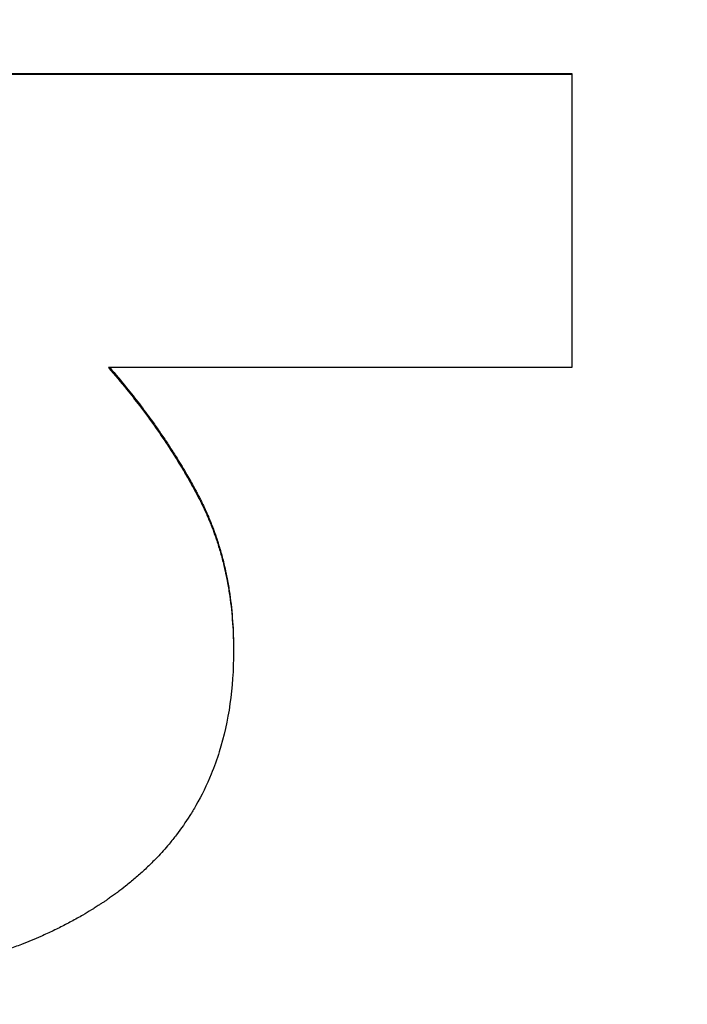
# Model space of a CAD drawing. Units: inches. Extents: x 22 to 246, y 8 to 171.
# Drawn here: x 212 to 213, y 97 to 97 of the extents above; entities that cross this region are included whole.
import ezdxf

# ---------------------------------------------------------------- set-up
doc = ezdxf.new("R2010")
doc.units = ezdxf.units.IN
doc.header["$LTSCALE"] = 16
doc.header["$MEASUREMENT"] = 0
doc.layers.add('Dimensions(ANSI)', color=7, linetype='Continuous', lineweight=18)
doc.layers.add('Visible Edges(ANSI)', color=7, linetype='Continuous', lineweight=25)
doc.styles.add('MESTEK', font='arial.ttf')
doc.dimstyles.new('MESTEK FRACTIONS', dxfattribs={"dimscale": 16, "dimtxt": 0.08, "dimasz": 0.098425, "dimexe": 0.063, "dimexo": 0.0625, "dimgap": 0.031496, "dimtad": 0, "dimtih": 1, "dimtoh": 1, "dimdec": 5, "dimrnd": 1e-08, "dimzin": 1, "dimdsep": 46, "dimlunit": 5, "dimtxsty": 'MESTEK', "dimcen": 0.09, "dimdle": 0.393701, "dimclrd": 7, "dimclre": 7, "dimclrt": 7, "dimadec": 0, "dimazin": 0, "dimtfac": 1, "dimtofl": 0, "dimtmove": 0, "dimatfit": 3, "dimfxl": 0, "dimfrac": 2, "dimtolj": 1, "dimtzin": 0, "dimlwd": 15, "dimlwe": 15, "dimarcsym": 0})

# ---------------------------------------------------------------- blocks, each defined once
blk = doc.blocks.new('*D48')
at = {"layer": 'Defpoints', "color": 0, "linetype": 'Continuous'}
for p in [(212.884765, 108.339081), (197.111837, 103.727151), (212.884765, 89.602477)]:
    blk.add_point(p, dxfattribs=at)
at = {"layer": 'Dimensions(ANSI)', "color": 7, "linetype": 'Continuous', "lineweight": 15}
for p, q in [((197.111837, 104.727151), (197.111837, 109.347081)), ((212.884765, 90.602477), (212.884765, 109.347081)), ((198.68664, 108.339081), (200.755646, 108.339081)), ((211.309962, 108.339081), (209.240955, 108.339081))]:
    blk.add_line(p, q, dxfattribs=at)
at = {"layer": 'Dimensions(ANSI)', "color": 7, "linetype": 'Continuous'}
for points in [[(198.68664, 108.601549), (198.68664, 108.076614), (197.111837, 108.339081)], [(211.309962, 108.601549), (211.309962, 108.076614), (212.884765, 108.339081)]]:
    blk.add_solid(points, dxfattribs=at)
at = {"layer": 'Dimensions(ANSI)', "color": 7, "linetype": 'Continuous', "lineweight": 18, "insert": (204.998301, 108.339081), "char_height": 1.27999997, "attachment_point": 5, "style": 'MESTEK'}
blk.add_mtext('\\A1; 15 3/4\\P(400 mm)', dxfattribs=at)

msp = doc.modelspace()

# ---------------------------------------------------------------- linework, layer by layer
at = {"layer": 'Visible Edges(ANSI)', "color": 7}
for p, q in [((212.3990131, 96.7113641), (212.5243616, 96.7113641)), ((212.5243616, 96.7113641), (212.5243616, 96.7112809)), ((212.4919791, 96.6562092), (212.4919791, 96.6560156))]:
    msp.add_line(p, q, dxfattribs=at)
msp.add_arc((217.6661132, 94.9177172), 6, 233.25759496, 158.53332429, dxfattribs=at)
for points in [[(212.3990131, 96.7112809), (212.440796, 96.7112809), (212.4825788, 96.7112809), (212.5243616, 96.7112809)], [(212.5243616, 96.6832027), (212.5095804, 96.6832027), (212.4947992, 96.6832027), (212.480018, 96.6832027)]]:
    msp.add_open_spline(points, degree=3, dxfattribs=at)
for points, knots in [([(212.5243616, 96.7112809), (212.5243616, 96.7097164), (212.5243616, 96.7081527), (212.5243616, 96.7065895), (212.5243616, 96.7061988), (212.5243616, 96.705808), (212.5243616, 96.7054173), (212.5243616, 96.7042453), (212.5243616, 96.7030736), (212.5243616, 96.7019023), (212.5243616, 96.7011215), (212.5243616, 96.7003408), (212.5243616, 96.6995604), (212.5243616, 96.6991702), (212.5243616, 96.69878), (212.5243616, 96.6983899), (212.5243616, 96.6976096), (212.5243616, 96.6968296), (212.5243616, 96.6960497), (212.5243616, 96.6956598), (212.5243616, 96.6952699), (212.5243616, 96.6948801), (212.5243616, 96.6937107), (212.5243616, 96.6925417), (212.5243616, 96.6913732), (212.5243616, 96.6886468), (212.5243616, 96.6859232), (212.5243616, 96.6832027)], [0, 0, 0, 0, 0.011938412, 0.011938412, 0.011938412, 0.014923015, 0.014923015, 0.014923015, 0.023876824, 0.023876824, 0.023876824, 0.02984603, 0.02984603, 0.02984603, 0.032830632, 0.032830632, 0.032830632, 0.038799838, 0.038799838, 0.038799838, 0.041784441, 0.041784441, 0.041784441, 0.05073825, 0.05073825, 0.05073825, 0.071630471, 0.071630471, 0.071630471, 0.071630471]), ([(212.480018, 96.6832027), (212.4806123, 96.6825166), (212.4811876, 96.6818289), (212.4817441, 96.6811395), (212.4821614, 96.6806226), (212.4825681, 96.6801047), (212.4829642, 96.6795859), (212.4830962, 96.679413), (212.4832271, 96.67924), (212.4833567, 96.6790669), (212.483616, 96.6787207), (212.4838706, 96.678374), (212.4841205, 96.678027), (212.4842454, 96.6778535), (212.4843692, 96.6776799), (212.4844918, 96.6775062), (212.4847369, 96.6771588), (212.4849773, 96.676811), (212.485213, 96.6764628), (212.4853308, 96.6762887), (212.4854475, 96.6761146), (212.485563, 96.6759403), (212.4857939, 96.6755917), (212.4860202, 96.6752427), (212.4862417, 96.6748934), (212.4863524, 96.6747187), (212.486462, 96.674544), (212.4865704, 96.6743691), (212.4867329, 96.6741068), (212.4868929, 96.6738443), (212.4870501, 96.6735815), (212.4871026, 96.673494), (212.4871547, 96.6734064), (212.4872065, 96.6733187), (212.4873102, 96.6731435), (212.4874126, 96.6729681), (212.4875139, 96.6727927), (212.4875646, 96.672705), (212.4876149, 96.6726172), (212.487665, 96.6725294), (212.4877401, 96.6723978), (212.4878145, 96.6722661), (212.4878883, 96.6721343), (212.4879128, 96.6720904), (212.4879374, 96.6720465), (212.4879618, 96.6720025), (212.4880107, 96.6719147), (212.4880593, 96.6718268), (212.4881075, 96.6717389), (212.4881317, 96.6716949), (212.4881558, 96.6716509), (212.4881797, 96.671607), (212.4882157, 96.671541), (212.4882516, 96.671475), (212.4882872, 96.6714091), (212.4883229, 96.6713431), (212.4883584, 96.6712771), (212.4883937, 96.6712111), (212.4884055, 96.6711891), (212.4884172, 96.6711671), (212.488429, 96.6711451), (212.4884525, 96.6711011), (212.4884759, 96.671057), (212.4884992, 96.671013), (212.4885108, 96.670991), (212.4885225, 96.670969), (212.4885341, 96.670947), (212.4885574, 96.6709029), (212.4885806, 96.6708589), (212.4886037, 96.6708149), (212.4886152, 96.6707928), (212.4886268, 96.6707708), (212.4886383, 96.6707488), (212.4886613, 96.6707048), (212.4886843, 96.6706607), (212.4887071, 96.6706166), (212.4887186, 96.6705945), (212.4887299, 96.6705725), (212.4887413, 96.6705504), (212.488764, 96.6705062), (212.4887866, 96.6704619), (212.4888091, 96.6704176), (212.4888203, 96.6703954), (212.4888316, 96.6703732), (212.4888427, 96.670351), (212.4888651, 96.6703066), (212.4888873, 96.6702621), (212.4889095, 96.6702175), (212.4889205, 96.6701953), (212.4889316, 96.670173), (212.4889426, 96.6701506), (212.4889646, 96.670106), (212.4889864, 96.6700613), (212.4890082, 96.6700165), (212.4890191, 96.6699941), (212.4890299, 96.6699717), (212.4890408, 96.6699493), (212.4890732, 96.6698821), (212.4891054, 96.6698146), (212.4891374, 96.669747), (212.4891587, 96.669702), (212.4891798, 96.6696568), (212.4892009, 96.6696116), (212.489243, 96.6695212), (212.4892846, 96.6694305), (212.4893257, 96.6693395), (212.4893463, 96.6692941), (212.4893667, 96.6692485), (212.4893871, 96.6692029), (212.4894481, 96.6690659), (212.489508, 96.6689284), (212.4895668, 96.6687902), (212.489606, 96.6686981), (212.4896448, 96.6686056), (212.489683, 96.6685129), (212.4897596, 96.6683275), (212.4898342, 96.6681409), (212.4899069, 96.6679532), (212.4899433, 96.6678594), (212.4899791, 96.6677652), (212.4900145, 96.6676708), (212.4901207, 96.6673875), (212.4902226, 96.6671016), (212.4903202, 96.6668131), (212.4903852, 96.6666208), (212.4904484, 96.6664274), (212.4905096, 96.6662328), (212.4906321, 96.6658436), (212.4907469, 96.6654498), (212.490854, 96.6650514), (212.4909076, 96.6648522), (212.4909593, 96.6646519), (212.491009, 96.6644504), (212.4911583, 96.663846), (212.4912903, 96.6632313), (212.4914051, 96.6626064), (212.4914816, 96.6621897), (212.4915505, 96.6617685), (212.4916117, 96.6613428), (212.4917342, 96.6604913), (212.491826, 96.6596215), (212.4918873, 96.6587336), (212.4919485, 96.6578458), (212.4919791, 96.6569397), (212.4919791, 96.6560156)], [0, 0, 0, 0, 0.1666667, 0.1666667, 0.1666667, 0.2916667, 0.2916667, 0.2916667, 0.3333333, 0.3333333, 0.3333333, 0.4166667, 0.4166667, 0.4166667, 0.4583333, 0.4583333, 0.4583333, 0.5416667, 0.5416667, 0.5416667, 0.5833333, 0.5833333, 0.5833333, 0.6666667, 0.6666667, 0.6666667, 0.7083333, 0.7083333, 0.7083333, 0.7708333, 0.7708333, 0.7708333, 0.7916667, 0.7916667, 0.7916667, 0.8333333, 0.8333333, 0.8333333, 0.8541667, 0.8541667, 0.8541667, 0.8854167, 0.8854167, 0.8854167, 0.8958333, 0.8958333, 0.8958333, 0.9166667, 0.9166667, 0.9166667, 0.9270833, 0.9270833, 0.9270833, 0.9427083, 0.9427083, 0.9427083, 0.9583333, 0.9583333, 0.9583333, 0.9635417, 0.9635417, 0.9635417, 0.9739583, 0.9739583, 0.9739583, 0.9791667, 0.9791667, 0.9791667, 0.9895833, 0.9895833, 0.9895833, 0.9947917, 0.9947917, 0.9947917, 1.0052083, 1.0052083, 1.0052083, 1.0104167, 1.0104167, 1.0104167, 1.0208333, 1.0208333, 1.0208333, 1.0260417, 1.0260417, 1.0260417, 1.0364583, 1.0364583, 1.0364583, 1.0416667, 1.0416667, 1.0416667, 1.0520833, 1.0520833, 1.0520833, 1.0572917, 1.0572917, 1.0572917, 1.0729167, 1.0729167, 1.0729167, 1.0833333, 1.0833333, 1.0833333, 1.1041667, 1.1041667, 1.1041667, 1.1145833, 1.1145833, 1.1145833, 1.1458333, 1.1458333, 1.1458333, 1.1666667, 1.1666667, 1.1666667, 1.2083333, 1.2083333, 1.2083333, 1.2291667, 1.2291667, 1.2291667, 1.2916667, 1.2916667, 1.2916667, 1.3333333, 1.3333333, 1.3333333, 1.4166667, 1.4166667, 1.4166667, 1.4583333, 1.4583333, 1.4583333, 1.5833333, 1.5833333, 1.5833333, 1.6666667, 1.6666667, 1.6666667, 1.8333333, 1.8333333, 1.8333333, 2, 2, 2, 2]), ([(212.4801386, 96.6832027), (212.4806902, 96.6825642), (212.4812253, 96.6819242), (212.4817441, 96.6812829), (212.4821614, 96.680767), (212.4825681, 96.6802501), (212.4829642, 96.6797324), (212.4833603, 96.6792147), (212.4837457, 96.6786961), (212.4841205, 96.6781766), (212.4842454, 96.6780035), (212.4843692, 96.6778302), (212.4844918, 96.6776569), (212.4847369, 96.6773101), (212.4849773, 96.676963), (212.485213, 96.6766156), (212.4853308, 96.6764418), (212.4854475, 96.676268), (212.485563, 96.676094), (212.4857939, 96.6757462), (212.4860202, 96.6753979), (212.4862417, 96.6750493), (212.4863524, 96.6748749), (212.486462, 96.6747005), (212.4865704, 96.674526), (212.4867329, 96.6742642), (212.4868929, 96.6740022), (212.4870501, 96.67374), (212.4872074, 96.6734778), (212.487362, 96.6732154), (212.4875139, 96.6729527), (212.4876406, 96.6727339), (212.4877653, 96.6725148), (212.4878883, 96.6722957), (212.4879128, 96.6722518), (212.4879374, 96.672208), (212.4879618, 96.6721642), (212.4880718, 96.6719668), (212.4881802, 96.6717694), (212.4882872, 96.6715719), (212.4883229, 96.671506), (212.4883584, 96.6714402), (212.4883937, 96.6713743), (212.4884644, 96.6712425), (212.4885344, 96.6711107), (212.4886037, 96.6709789), (212.4886383, 96.6709129), (212.4886729, 96.6708471), (212.4887071, 96.670781), (212.4887414, 96.670715), (212.4887754, 96.6706487), (212.4888091, 96.6705823), (212.4888428, 96.670516), (212.4888763, 96.6704494), (212.4889095, 96.6703827), (212.4889427, 96.670316), (212.4889756, 96.6702492), (212.4890082, 96.6701821), (212.4890191, 96.6701598), (212.4890299, 96.6701374), (212.4890408, 96.670115), (212.4890732, 96.6700479), (212.4891054, 96.6699806), (212.4891374, 96.6699132), (212.4891587, 96.6698682), (212.4891798, 96.6698231), (212.4892009, 96.669778), (212.489243, 96.6696878), (212.4892846, 96.6695973), (212.4893257, 96.6695065), (212.4893463, 96.6694611), (212.4893667, 96.6694156), (212.4893871, 96.6693701), (212.4894481, 96.6692334), (212.489508, 96.6690962), (212.4895668, 96.6689582), (212.489606, 96.6688663), (212.4896448, 96.668774), (212.489683, 96.6686815), (212.4897596, 96.6684965), (212.4898342, 96.6683103), (212.4899069, 96.6681229), (212.4899433, 96.6680293), (212.4899791, 96.6679353), (212.4900145, 96.6678411), (212.4901207, 96.6675583), (212.4902226, 96.667273), (212.4903202, 96.6669851), (212.4903852, 96.6667932), (212.4904484, 96.6666001), (212.4905096, 96.6664059), (212.4906321, 96.6660175), (212.4907469, 96.6656245), (212.490854, 96.6652269), (212.4909076, 96.6650281), (212.4909593, 96.6648282), (212.491009, 96.6646271), (212.4911583, 96.6640239), (212.4912903, 96.6634105), (212.4914051, 96.6627868), (212.4914816, 96.6623709), (212.4915505, 96.6619506), (212.4916117, 96.6615257), (212.4917342, 96.6606759), (212.491826, 96.6598079), (212.4918873, 96.6589218), (212.4919485, 96.6580356), (212.4919791, 96.6571314), (212.4919791, 96.6562092)], [0.0112971, 0.0112971, 0.0112971, 0.0112971, 0.1666667, 0.1666667, 0.1666667, 0.2916667, 0.2916667, 0.2916667, 0.4166667, 0.4166667, 0.4166667, 0.4583333, 0.4583333, 0.4583333, 0.5416667, 0.5416667, 0.5416667, 0.5833333, 0.5833333, 0.5833333, 0.6666667, 0.6666667, 0.6666667, 0.7083333, 0.7083333, 0.7083333, 0.7708333, 0.7708333, 0.7708333, 0.8333333, 0.8333333, 0.8333333, 0.8854167, 0.8854167, 0.8854167, 0.8958333, 0.8958333, 0.8958333, 0.9427083, 0.9427083, 0.9427083, 0.9583333, 0.9583333, 0.9583333, 0.9895833, 0.9895833, 0.9895833, 1.0052083, 1.0052083, 1.0052083, 1.0208333, 1.0208333, 1.0208333, 1.0364583, 1.0364583, 1.0364583, 1.0520833, 1.0520833, 1.0520833, 1.0572917, 1.0572917, 1.0572917, 1.0729167, 1.0729167, 1.0729167, 1.0833333, 1.0833333, 1.0833333, 1.1041667, 1.1041667, 1.1041667, 1.1145833, 1.1145833, 1.1145833, 1.1458333, 1.1458333, 1.1458333, 1.1666667, 1.1666667, 1.1666667, 1.2083333, 1.2083333, 1.2083333, 1.2291667, 1.2291667, 1.2291667, 1.2916667, 1.2916667, 1.2916667, 1.3333333, 1.3333333, 1.3333333, 1.4166667, 1.4166667, 1.4166667, 1.4583333, 1.4583333, 1.4583333, 1.5833333, 1.5833333, 1.5833333, 1.6666667, 1.6666667, 1.6666667, 1.8333333, 1.8333333, 1.8333333, 2, 2, 2, 2]), ([(212.4919791, 96.6560156), (212.4919791, 96.6542843), (212.4918652, 96.6526211), (212.4916374, 96.6510258), (212.4914096, 96.6494305), (212.4910679, 96.647903), (212.4906123, 96.6464431), (212.4903845, 96.6457132), (212.4901282, 96.6450001), (212.4898434, 96.6443039), (212.4894163, 96.6432596), (212.4889251, 96.6422531), (212.4883698, 96.6412845), (212.4881847, 96.6409616), (212.4879925, 96.6406429), (212.4877932, 96.6403284), (212.4873945, 96.6396994), (212.4869674, 96.6390871), (212.4865118, 96.6384916), (212.486284, 96.6381939), (212.4860491, 96.6379003), (212.485807, 96.6376109), (212.4854439, 96.6371768), (212.4850649, 96.6367521), (212.4846698, 96.6363368), (212.4845381, 96.6361983), (212.4844046, 96.6360609), (212.4842693, 96.6359246), (212.4839988, 96.6356519), (212.4837212, 96.6353833), (212.4834364, 96.6351189), (212.483294, 96.6349867), (212.4831499, 96.6348556), (212.4830039, 96.6347255), (212.4827121, 96.6344652), (212.4824131, 96.6342092), (212.482107, 96.6339573), (212.4819539, 96.6338313), (212.4817991, 96.6337064), (212.4816425, 96.6335825), (212.4814075, 96.6333967), (212.4811686, 96.6332132), (212.4809257, 96.6330321), (212.4808447, 96.6329717), (212.4807633, 96.6329116), (212.4806814, 96.6328517), (212.4805586, 96.6327619), (212.4804348, 96.6326727), (212.48031, 96.6325841), (212.4801852, 96.6324955), (212.4800594, 96.6324074), (212.4799326, 96.63232), (212.4798903, 96.6322908), (212.479848, 96.6322617), (212.4798055, 96.6322327), (212.4797205, 96.6321747), (212.479635, 96.6321169), (212.4795492, 96.6320594), (212.4795063, 96.6320306), (212.4794634, 96.632002), (212.4794203, 96.6319734), (212.4793342, 96.6319162), (212.4792477, 96.6318593), (212.4791609, 96.6318027), (212.4791175, 96.6317745), (212.479074, 96.6317463), (212.4790304, 96.6317181), (212.4788997, 96.6316337), (212.4787682, 96.63155), (212.4786359, 96.6314669), (212.4785477, 96.6314116), (212.4784591, 96.6313565), (212.4783703, 96.6313018), (212.4781036, 96.6311375), (212.4778338, 96.630976), (212.4775609, 96.6308172), (212.4773789, 96.6307113), (212.4771956, 96.6306066), (212.4770109, 96.6305032), (212.4766415, 96.6302963), (212.4762665, 96.6300942), (212.475886, 96.629897), (212.4756957, 96.6297984), (212.4755041, 96.629701), (212.4753111, 96.6296048), (212.474925, 96.6294124), (212.4745334, 96.6292249), (212.4741363, 96.6290422), (212.4739377, 96.6289508), (212.4737378, 96.6288607), (212.4735364, 96.6287718), (212.4729324, 96.628505), (212.4723159, 96.628249), (212.4716869, 96.628004), (212.4712676, 96.6278406), (212.4708428, 96.627682), (212.4704124, 96.6275283), (212.4695516, 96.6272208), (212.4686686, 96.6269327), (212.4677635, 96.6266638), (212.4673109, 96.6265293), (212.4668528, 96.6263997), (212.4663891, 96.6262748), (212.4649982, 96.6259004), (212.4635573, 96.6255692), (212.4620665, 96.6252813), (212.4610727, 96.6250894), (212.4600567, 96.6249167), (212.4590185, 96.6247632), (212.4569422, 96.6244562), (212.4547771, 96.624226), (212.4525234, 96.6240726), (212.4502697, 96.6239191), (212.4479272, 96.6238424), (212.4454961, 96.6238424)], [0, 0, 0, 0, 0.1666667, 0.1666667, 0.1666667, 0.3333333, 0.3333333, 0.3333333, 0.4166667, 0.4166667, 0.4166667, 0.5416667, 0.5416667, 0.5416667, 0.5833333, 0.5833333, 0.5833333, 0.6666667, 0.6666667, 0.6666667, 0.7083333, 0.7083333, 0.7083333, 0.7708333, 0.7708333, 0.7708333, 0.7916667, 0.7916667, 0.7916667, 0.8333333, 0.8333333, 0.8333333, 0.8541667, 0.8541667, 0.8541667, 0.8958333, 0.8958333, 0.8958333, 0.9166667, 0.9166667, 0.9166667, 0.9479167, 0.9479167, 0.9479167, 0.9583333, 0.9583333, 0.9583333, 0.9739583, 0.9739583, 0.9739583, 0.9895833, 0.9895833, 0.9895833, 0.9947917, 0.9947917, 0.9947917, 1.0052083, 1.0052083, 1.0052083, 1.0104167, 1.0104167, 1.0104167, 1.0208333, 1.0208333, 1.0208333, 1.0260417, 1.0260417, 1.0260417, 1.0416667, 1.0416667, 1.0416667, 1.0520833, 1.0520833, 1.0520833, 1.0833333, 1.0833333, 1.0833333, 1.1041667, 1.1041667, 1.1041667, 1.1458333, 1.1458333, 1.1458333, 1.1666667, 1.1666667, 1.1666667, 1.2083333, 1.2083333, 1.2083333, 1.2291667, 1.2291667, 1.2291667, 1.2916667, 1.2916667, 1.2916667, 1.3333333, 1.3333333, 1.3333333, 1.4166667, 1.4166667, 1.4166667, 1.4583333, 1.4583333, 1.4583333, 1.5833333, 1.5833333, 1.5833333, 1.6666667, 1.6666667, 1.6666667, 1.8333333, 1.8333333, 1.8333333, 2, 2, 2, 2])]:
    msp.add_open_spline(points, degree=3, knots=knots, dxfattribs=at)

# ---------------------------------------------------------------- dimensions: what is measured, and where the dimension line sits
at = {"layer": 'Dimensions(ANSI)', "color": 7, "linetype": 'Continuous', "lineweight": 18}
dim = msp.add_linear_dim(base=(212.8847651, 108.3390814), p1=(197.1118366, 103.7271512), p2=(212.8847651, 89.6024773), angle=180, text=' 15 3/4\\P(400 mm)', dimstyle='MESTEK FRACTIONS', override={"dimtih": 0, "dimtoh": 0, "dimdec": 5, "dimtp": 0, "dimtm": 0, "dimtdec": 2, "dimatfit": 1}, dxfattribs=at)
dim.commit()
dim.dimension.update_dxf_attribs({"geometry": '*D48', "text_midpoint": (204.9983008, 108.3390814), "dimtype": 160})

doc.saveas('drawing.dxf')
